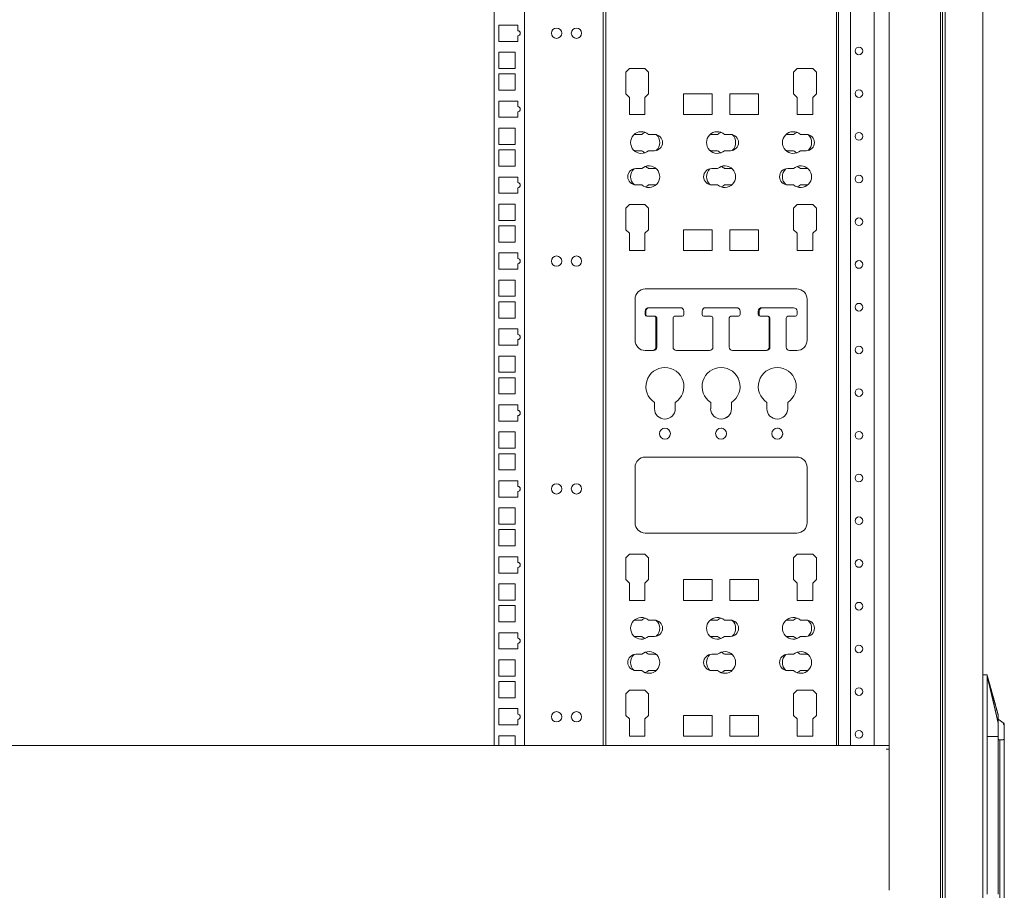
# Model space of a CAD drawing. Units: millimetres. Extents: x 1468 to 9464, y 405 to 6407.
# Drawn here: x 6766 to 7342, y 3372 to 3881 of the extents above; entities that cross this region are included whole.
import ezdxf

# ---------------------------------------------------------------- set-up
doc = ezdxf.new("R2010")
doc.units = ezdxf.units.MM
doc.layers.add('Trimetric', color=7, linetype='Continuous')

msp = doc.modelspace()

# ---------------------------------------------------------------- linework, layer by layer
at = {"layer": 'Trimetric', "color": 193, "linetype": 'Continuous', "lineweight": 18}
for p, q in [((7304.77, 4411.94), (7304.77, 2413.94)), ((7245.17, 3456.42), (7245.17, 4324.93)), ((7252.17, 3456.42), (7252.17, 4324.93)), ((7265.97, 3456.42), (7265.97, 4324.93)), ((7274.77, 4325.83), (7274.77, 3455.52)), ((6334.77, 3456.44), (7274.77, 3456.44)), ((7273.07, 3454.24), (7274.77, 3454.24)), ((7274.77, 3454.24), (7274.77, 3454.74)), ((7274.77, 3454.21), (7274.77, 3371.66))]:
    msp.add_line(p, q, dxfattribs=at)
at = {"layer": 'Trimetric', "color": 122, "linetype": 'Continuous', "lineweight": 18}
for p, q in [((7043.57, 4324.91), (7043.57, 3456.43)), ((7061.37, 4324.92), (7061.37, 3456.42)), ((7107.27, 4324.92), (7107.27, 3456.42)), ((7057.33, 3878.01), (7046.33, 3878.01)), ((7046.33, 3878.01), (7046.33, 3868.51)), ((7057.33, 3874.75), (7057.33, 3878.01)), ((7046.33, 3868.51), (7057.33, 3868.51)), ((7057.33, 3868.51), (7057.33, 3871.75)), ((7046.33, 3862.14), (7046.33, 3852.64)), ((7055.83, 3862.14), (7046.33, 3862.14)), ((7055.83, 3852.64), (7055.83, 3862.14)), ((7046.33, 3852.64), (7055.83, 3852.64)), ((7046.33, 3849.44), (7046.33, 3839.94)), ((7055.83, 3849.44), (7046.33, 3849.44)), ((7055.83, 3839.94), (7055.83, 3849.44)), ((7046.33, 3839.94), (7055.83, 3839.94)), ((7057.33, 3833.56), (7046.33, 3833.56)), ((7046.33, 3833.56), (7046.33, 3824.06)), ((7057.33, 3830.3), (7057.33, 3833.56)), ((7046.33, 3824.06), (7057.33, 3824.06)), ((7057.33, 3824.06), (7057.33, 3827.3)), ((7046.33, 3817.69), (7046.33, 3808.19)), ((7055.83, 3817.69), (7046.33, 3817.69)), ((7055.83, 3808.19), (7055.83, 3817.69)), ((7046.33, 3808.19), (7055.83, 3808.19)), ((7046.33, 3804.99), (7046.33, 3795.49)), ((7055.83, 3804.99), (7046.33, 3804.99)), ((7055.83, 3795.49), (7055.83, 3804.99)), ((7046.33, 3795.49), (7055.83, 3795.49)), ((7057.33, 3789.11), (7046.33, 3789.11)), ((7046.33, 3789.11), (7046.33, 3779.61)), ((7057.33, 3785.85), (7057.33, 3789.11)), ((7057.33, 3779.61), (7057.33, 3782.85)), ((7046.33, 3779.61), (7057.33, 3779.61)), ((7046.33, 3773.24), (7046.33, 3763.74)), ((7055.83, 3773.24), (7046.33, 3773.24)), ((7055.83, 3763.74), (7055.83, 3773.24)), ((7046.33, 3763.74), (7055.83, 3763.74)), ((7046.33, 3760.54), (7046.33, 3751.04)), ((7055.83, 3760.54), (7046.33, 3760.54)), ((7055.83, 3751.04), (7055.83, 3760.54)), ((7046.33, 3751.04), (7055.83, 3751.04)), ((7057.33, 3744.66), (7046.33, 3744.66)), ((7046.33, 3744.66), (7046.33, 3735.16)), ((7057.33, 3741.4), (7057.33, 3744.66)), ((7057.33, 3735.16), (7057.33, 3738.4)), ((7046.33, 3735.16), (7057.33, 3735.16)), ((7046.33, 3728.79), (7046.33, 3719.29)), ((7055.83, 3728.79), (7046.33, 3728.79)), ((7055.83, 3719.29), (7055.83, 3728.79)), ((7046.33, 3719.29), (7055.83, 3719.29)), ((7046.33, 3716.09), (7046.33, 3706.58)), ((7055.83, 3716.09), (7046.33, 3716.09)), ((7055.83, 3706.58), (7055.83, 3716.09)), ((7046.33, 3706.58), (7055.83, 3706.58)), ((7046.33, 3700.21), (7046.33, 3690.71)), ((7057.33, 3700.21), (7046.33, 3700.21)), ((7057.33, 3696.95), (7057.33, 3700.21)), ((7046.33, 3690.71), (7057.33, 3690.71)), ((7057.33, 3690.71), (7057.33, 3693.95)), ((7046.33, 3684.34), (7046.33, 3674.83)), ((7055.83, 3684.34), (7046.33, 3684.34)), ((7055.83, 3674.83), (7055.83, 3684.34)), ((7046.33, 3674.83), (7055.83, 3674.83)), ((7046.33, 3671.64), (7046.33, 3662.14)), ((7055.83, 3671.64), (7046.33, 3671.64)), ((7055.83, 3662.14), (7055.83, 3671.64)), ((7046.33, 3662.14), (7055.83, 3662.14)), ((7046.33, 3655.76), (7046.33, 3646.26)), ((7057.33, 3655.76), (7046.33, 3655.76)), ((7057.33, 3652.5), (7057.33, 3655.76)), ((7057.33, 3646.26), (7057.33, 3649.5)), ((7046.33, 3646.26), (7057.33, 3646.26)), ((7046.33, 3639.89), (7046.33, 3630.39)), ((7055.83, 3639.89), (7046.33, 3639.89)), ((7055.83, 3630.39), (7055.83, 3639.89)), ((7046.33, 3630.39), (7055.83, 3630.39)), ((7046.33, 3627.19), (7046.33, 3617.69)), ((7055.83, 3627.19), (7046.33, 3627.19)), ((7055.83, 3617.69), (7055.83, 3627.19)), ((7046.33, 3617.69), (7055.83, 3617.69)), ((7046.33, 3611.31), (7046.33, 3601.81)), ((7057.33, 3611.31), (7046.33, 3611.31)), ((7057.33, 3608.05), (7057.33, 3611.31)), ((7057.33, 3601.81), (7057.33, 3605.05)), ((7046.33, 3601.81), (7057.33, 3601.81)), ((7046.33, 3595.44), (7046.33, 3585.94)), ((7055.83, 3595.44), (7046.33, 3595.44)), ((7055.83, 3585.94), (7055.83, 3595.44)), ((7046.33, 3585.94), (7055.83, 3585.94)), ((7046.33, 3582.74), (7046.33, 3573.24)), ((7055.83, 3582.74), (7046.33, 3582.74)), ((7055.83, 3573.24), (7055.83, 3582.74)), ((7046.33, 3573.24), (7055.83, 3573.24)), ((7046.33, 3566.86), (7046.33, 3557.36)), ((7057.33, 3566.86), (7046.33, 3566.86)), ((7057.33, 3563.6), (7057.33, 3566.86)), ((7046.33, 3557.36), (7057.33, 3557.36)), ((7057.33, 3557.36), (7057.33, 3560.6)), ((7046.33, 3550.99), (7046.33, 3541.49)), ((7055.83, 3550.99), (7046.33, 3550.99)), ((7055.83, 3541.49), (7055.83, 3550.99)), ((7046.33, 3541.49), (7055.83, 3541.49)), ((7046.33, 3538.29), (7046.33, 3528.79)), ((7055.83, 3538.29), (7046.33, 3538.29)), ((7055.83, 3528.79), (7055.83, 3538.29)), ((7046.33, 3528.79), (7055.83, 3528.79)), ((7046.33, 3522.41), (7046.33, 3512.91)), ((7057.33, 3522.41), (7046.33, 3522.41)), ((7057.33, 3519.15), (7057.33, 3522.41)), ((7046.33, 3512.91), (7057.33, 3512.91)), ((7057.33, 3512.91), (7057.33, 3516.15)), ((7046.33, 3506.54), (7046.33, 3497.04)), ((7055.83, 3506.54), (7046.33, 3506.54)), ((7055.83, 3497.04), (7055.83, 3506.54)), ((7046.33, 3497.04), (7055.83, 3497.04)), ((7046.33, 3493.84), (7046.33, 3484.33)), ((7055.83, 3493.84), (7046.33, 3493.84)), ((7055.83, 3484.33), (7055.83, 3493.84)), ((7046.33, 3484.33), (7055.83, 3484.33)), ((7057.33, 3477.96), (7046.33, 3477.96)), ((7046.33, 3477.96), (7046.33, 3468.46)), ((7057.33, 3474.7), (7057.33, 3477.96)), ((7057.33, 3468.46), (7057.33, 3471.7)), ((7046.33, 3468.46), (7057.33, 3468.46)), ((7046.33, 3462.09), (7046.33, 3456.44)), ((7055.83, 3462.09), (7046.33, 3462.09)), ((7055.83, 3456.44), (7055.83, 3462.09))]:
    msp.add_line(p, q, dxfattribs=at)
at = {"layer": 'Trimetric', "color": 21, "linetype": 'Continuous', "lineweight": 18}
for p, q in [((7108.87, 4324.93), (7108.87, 3456.41)), ((7108.87, 3456.42), (7108.87, 4324.92)), ((7243.87, 3456.41), (7243.87, 4324.93)), ((7122.66, 3852.61), (7120.57, 3850.52)), ((7131.81, 3852.61), (7122.66, 3852.61)), ((7133.9, 3850.52), (7131.81, 3852.61)), ((7133.9, 3850.52), (7131.81, 3852.61)), ((7220.94, 3852.61), (7218.84, 3850.52)), ((7230.08, 3852.61), (7220.94, 3852.61)), ((7232.18, 3850.52), (7230.08, 3852.61)), ((7232.18, 3850.52), (7230.08, 3852.61)), ((7120.57, 3850.52), (7120.57, 3837.84)), ((7133.9, 3837.84), (7133.9, 3850.52)), ((7133.9, 3837.84), (7133.9, 3850.52)), ((7218.84, 3850.52), (7218.84, 3837.84)), ((7232.18, 3837.84), (7232.18, 3850.52)), ((7232.18, 3837.84), (7232.18, 3850.52)), ((7120.57, 3837.84), (7122.66, 3835.75)), ((7122.66, 3835.75), (7122.66, 3825.64)), ((7131.81, 3835.75), (7133.9, 3837.84)), ((7131.81, 3835.75), (7133.9, 3837.84)), ((7131.81, 3825.64), (7131.81, 3835.75)), ((7131.81, 3825.64), (7131.81, 3835.75)), ((7171.18, 3837.83), (7154.41, 3837.83)), ((7154.41, 3837.83), (7154.41, 3825.64)), ((7171.18, 3825.64), (7171.18, 3837.83)), ((7171.18, 3825.64), (7171.18, 3837.83)), ((7198.33, 3837.83), (7181.57, 3837.83)), ((7181.57, 3837.83), (7181.57, 3825.64)), ((7198.33, 3825.64), (7198.33, 3837.83)), ((7198.33, 3825.64), (7198.33, 3837.83)), ((7218.84, 3837.84), (7220.94, 3835.75)), ((7220.94, 3835.75), (7220.94, 3825.64)), ((7230.08, 3835.75), (7232.18, 3837.84)), ((7230.08, 3835.75), (7232.18, 3837.84)), ((7230.08, 3825.64), (7230.08, 3835.75)), ((7230.08, 3825.64), (7230.08, 3835.75)), ((7122.66, 3825.64), (7131.81, 3825.64)), ((7154.41, 3825.64), (7171.18, 3825.64)), ((7181.57, 3825.64), (7198.33, 3825.64)), ((7220.94, 3825.64), (7230.08, 3825.64)), ((7129.9, 3814.05), (7126.49, 3814.05)), ((7137.36, 3814.05), (7133.94, 3814.05)), ((7174.35, 3814.05), (7170.93, 3814.05)), ((7181.81, 3814.05), (7178.39, 3814.05)), ((7218.8, 3814.05), (7215.38, 3814.05)), ((7226.26, 3814.05), (7222.84, 3814.05)), ((7126.49, 3804.52), (7129.9, 3804.52)), ((7133.94, 3804.52), (7137.36, 3804.52)), ((7170.93, 3804.52), (7174.35, 3804.52)), ((7178.39, 3804.52), (7181.81, 3804.52)), ((7215.38, 3804.52), (7218.8, 3804.52)), ((7222.84, 3804.52), (7226.26, 3804.52)), ((7129.9, 3794.05), (7126.49, 3794.05)), ((7137.36, 3794.05), (7133.94, 3794.05)), ((7174.35, 3794.05), (7170.93, 3794.05)), ((7181.81, 3794.05), (7178.39, 3794.05)), ((7218.8, 3794.05), (7215.38, 3794.05)), ((7226.26, 3794.05), (7222.84, 3794.05)), ((7126.49, 3784.52), (7129.9, 3784.52)), ((7133.94, 3784.52), (7137.36, 3784.52)), ((7170.93, 3784.52), (7174.35, 3784.52)), ((7178.39, 3784.52), (7181.81, 3784.52)), ((7215.38, 3784.52), (7218.8, 3784.52)), ((7222.84, 3784.52), (7226.26, 3784.52)), ((7122.66, 3773.07), (7120.57, 3770.98)), ((7120.57, 3770.98), (7120.57, 3758.3)), ((7131.81, 3773.07), (7122.66, 3773.07)), ((7133.9, 3770.98), (7131.81, 3773.07)), ((7133.9, 3770.98), (7131.81, 3773.07)), ((7133.9, 3758.3), (7133.9, 3770.98)), ((7133.9, 3758.3), (7133.9, 3770.98)), ((7220.94, 3773.07), (7218.84, 3770.98)), ((7218.84, 3770.98), (7218.84, 3758.3)), ((7230.08, 3773.07), (7220.94, 3773.07)), ((7232.18, 3770.98), (7230.08, 3773.07)), ((7232.18, 3770.98), (7230.08, 3773.07)), ((7232.18, 3758.3), (7232.18, 3770.98)), ((7232.18, 3758.3), (7232.18, 3770.98)), ((7120.57, 3758.3), (7122.66, 3756.21)), ((7122.66, 3756.21), (7122.66, 3746.1)), ((7131.81, 3756.21), (7133.9, 3758.3)), ((7131.81, 3756.21), (7133.9, 3758.3)), ((7131.81, 3746.1), (7131.81, 3756.21)), ((7131.81, 3746.1), (7131.81, 3756.21)), ((7171.18, 3758.29), (7154.41, 3758.29)), ((7154.41, 3758.29), (7154.41, 3746.1)), ((7171.18, 3746.1), (7171.18, 3758.29)), ((7171.18, 3746.1), (7171.18, 3758.29)), ((7198.33, 3758.29), (7181.57, 3758.29)), ((7181.57, 3758.29), (7181.57, 3746.1)), ((7198.33, 3746.1), (7198.33, 3758.29)), ((7198.33, 3746.1), (7198.33, 3758.29)), ((7218.84, 3758.3), (7220.94, 3756.21)), ((7220.94, 3756.21), (7220.94, 3746.1)), ((7230.08, 3756.21), (7232.18, 3758.3)), ((7230.08, 3756.21), (7232.18, 3758.3)), ((7230.08, 3746.1), (7230.08, 3756.21)), ((7230.08, 3746.1), (7230.08, 3756.21)), ((7122.66, 3746.1), (7131.81, 3746.1)), ((7154.41, 3746.1), (7171.18, 3746.1)), ((7181.57, 3746.1), (7198.33, 3746.1)), ((7220.94, 3746.1), (7230.08, 3746.1)), ((7220.74, 3723.6), (7132.01, 3723.6)), ((7126.01, 3717.6), (7126.01, 3693.6)), ((7133.89, 3712.6), (7134.08, 3712.6)), ((7134.36, 3712.62), (7152.59, 3712.62)), ((7167.26, 3712.62), (7185.49, 3712.62)), ((7200.16, 3712.62), (7218.39, 3712.62)), ((7200.64, 3712.6), (7218.86, 3712.6)), ((7226.74, 3693.6), (7226.74, 3717.6)), ((7226.74, 3693.6), (7226.74, 3717.6)), ((7131.89, 3708.6), (7131.89, 3710.6)), ((7132.36, 3708.62), (7132.36, 3710.62)), ((7137.24, 3707.6), (7132.89, 3707.6)), ((7137.71, 3707.62), (7133.36, 3707.62)), ((7153.11, 3707.6), (7149.04, 3707.6)), ((7153.59, 3707.62), (7149.24, 3707.62)), ((7154.59, 3710.62), (7154.59, 3708.62)), ((7165.26, 3708.62), (7165.26, 3710.62)), ((7165.26, 3708.62), (7165.26, 3710.62)), ((7170.61, 3707.62), (7166.26, 3707.62)), ((7186.49, 3707.62), (7182.14, 3707.62)), ((7187.49, 3710.62), (7187.49, 3708.62)), ((7198.16, 3708.62), (7198.16, 3710.62)), ((7198.64, 3708.6), (7198.64, 3710.6)), ((7199.44, 3707.62), (7199.16, 3707.62)), ((7203.99, 3707.6), (7199.64, 3707.6)), ((7219.86, 3707.6), (7215.51, 3707.6)), ((7220.86, 3710.6), (7220.86, 3708.6)), ((7138.24, 3689.6), (7138.24, 3706.6)), ((7138.71, 3689.6), (7138.71, 3706.62)), ((7148.24, 3706.62), (7148.24, 3689.6)), ((7171.61, 3689.6), (7171.61, 3706.62)), ((7171.61, 3689.6), (7171.61, 3706.62)), ((7181.14, 3706.62), (7181.14, 3689.6)), ((7204.51, 3689.6), (7204.51, 3706.62)), ((7204.99, 3689.6), (7204.99, 3706.6)), ((7214.51, 3706.6), (7214.51, 3689.6)), ((7132.01, 3687.6), (7136.71, 3687.6)), ((7150.24, 3687.6), (7169.61, 3687.6)), ((7183.14, 3687.6), (7202.99, 3687.6)), ((7216.51, 3687.6), (7220.74, 3687.6)), ((7137.38, 3657.19), (7137.38, 3653.53)), ((7149.57, 3653.53), (7149.57, 3657.19)), ((7149.57, 3653.53), (7149.57, 3657.19)), ((7170.28, 3657.19), (7170.28, 3653.53)), ((7182.47, 3653.53), (7182.47, 3657.19)), ((7182.47, 3653.53), (7182.47, 3657.19)), ((7203.18, 3657.19), (7203.18, 3653.53)), ((7215.37, 3653.53), (7215.37, 3657.19)), ((7215.37, 3653.53), (7215.37, 3657.19)), ((7220.74, 3625.18), (7132.01, 3625.18)), ((7126.01, 3619.18), (7126.01, 3586.73)), ((7226.74, 3586.73), (7226.74, 3619.18)), ((7226.74, 3586.73), (7226.74, 3619.18)), ((7132.01, 3580.73), (7220.74, 3580.73)), ((7122.66, 3568.33), (7120.57, 3566.24)), ((7120.57, 3566.24), (7120.57, 3553.56)), ((7131.81, 3568.33), (7122.66, 3568.33)), ((7133.9, 3566.24), (7131.81, 3568.33)), ((7133.9, 3566.24), (7131.81, 3568.33)), ((7133.9, 3553.56), (7133.9, 3566.24)), ((7133.9, 3553.56), (7133.9, 3566.24)), ((7220.94, 3568.33), (7218.84, 3566.24)), ((7218.84, 3566.24), (7218.84, 3553.56)), ((7230.08, 3568.33), (7220.94, 3568.33)), ((7232.18, 3566.24), (7230.08, 3568.33)), ((7232.18, 3566.24), (7230.08, 3568.33)), ((7232.18, 3553.56), (7232.18, 3566.24)), ((7232.18, 3553.56), (7232.18, 3566.24)), ((7120.57, 3553.56), (7122.66, 3551.47)), ((7122.66, 3551.47), (7122.66, 3541.36)), ((7131.81, 3551.47), (7133.9, 3553.56)), ((7131.81, 3551.47), (7133.9, 3553.56)), ((7131.81, 3541.36), (7131.81, 3551.47)), ((7131.81, 3541.36), (7131.81, 3551.47)), ((7171.18, 3553.55), (7154.41, 3553.55)), ((7154.41, 3553.55), (7154.41, 3541.36)), ((7171.18, 3541.36), (7171.18, 3553.55)), ((7171.18, 3541.36), (7171.18, 3553.55)), ((7198.33, 3553.55), (7181.57, 3553.55)), ((7181.57, 3553.55), (7181.57, 3541.36)), ((7198.33, 3541.36), (7198.33, 3553.55)), ((7198.33, 3541.36), (7198.33, 3553.55)), ((7218.84, 3553.56), (7220.94, 3551.47)), ((7220.94, 3551.47), (7220.94, 3541.36)), ((7230.08, 3551.47), (7232.18, 3553.56)), ((7230.08, 3551.47), (7232.18, 3553.56)), ((7230.08, 3541.36), (7230.08, 3551.47)), ((7230.08, 3541.36), (7230.08, 3551.47)), ((7122.66, 3541.36), (7131.81, 3541.36)), ((7154.41, 3541.36), (7171.18, 3541.36)), ((7181.57, 3541.36), (7198.33, 3541.36)), ((7220.94, 3541.36), (7230.08, 3541.36)), ((7129.9, 3529.77), (7126.49, 3529.77)), ((7137.36, 3529.77), (7133.94, 3529.77)), ((7174.35, 3529.77), (7170.93, 3529.77)), ((7181.81, 3529.77), (7178.39, 3529.77)), ((7218.8, 3529.77), (7215.38, 3529.77)), ((7226.26, 3529.77), (7222.84, 3529.77)), ((7126.49, 3520.25), (7129.9, 3520.25)), ((7133.94, 3520.25), (7137.36, 3520.25)), ((7170.93, 3520.25), (7174.35, 3520.25)), ((7178.39, 3520.25), (7181.81, 3520.25)), ((7215.38, 3520.25), (7218.8, 3520.25)), ((7222.84, 3520.25), (7226.26, 3520.25)), ((7129.9, 3509.77), (7126.49, 3509.77)), ((7137.36, 3509.77), (7133.94, 3509.77)), ((7174.35, 3509.77), (7170.93, 3509.77)), ((7181.81, 3509.77), (7178.39, 3509.77)), ((7218.8, 3509.77), (7215.38, 3509.77)), ((7226.26, 3509.77), (7222.84, 3509.77)), ((7126.49, 3500.25), (7129.9, 3500.25)), ((7133.94, 3500.25), (7137.36, 3500.25)), ((7170.93, 3500.25), (7174.35, 3500.25)), ((7178.39, 3500.25), (7181.81, 3500.25)), ((7215.38, 3500.25), (7218.8, 3500.25)), ((7222.84, 3500.25), (7226.26, 3500.25)), ((7122.66, 3488.79), (7120.57, 3486.7)), ((7131.81, 3488.79), (7122.66, 3488.79)), ((7133.9, 3486.7), (7131.81, 3488.79)), ((7133.9, 3486.7), (7131.81, 3488.79)), ((7220.94, 3488.79), (7218.84, 3486.7)), ((7230.08, 3488.79), (7220.94, 3488.79)), ((7232.18, 3486.7), (7230.08, 3488.79)), ((7232.18, 3486.7), (7230.08, 3488.79)), ((7120.57, 3486.7), (7120.57, 3474.02)), ((7133.9, 3474.02), (7133.9, 3486.7)), ((7133.9, 3474.02), (7133.9, 3486.7)), ((7218.84, 3486.7), (7218.84, 3474.02)), ((7232.18, 3474.02), (7232.18, 3486.7)), ((7232.18, 3474.02), (7232.18, 3486.7)), ((7120.57, 3474.02), (7122.66, 3471.93)), ((7122.66, 3471.93), (7122.66, 3461.82)), ((7131.81, 3471.93), (7133.9, 3474.02)), ((7131.81, 3471.93), (7133.9, 3474.02)), ((7131.81, 3461.82), (7131.81, 3471.93)), ((7131.81, 3461.82), (7131.81, 3471.93)), ((7171.18, 3474.01), (7154.41, 3474.01)), ((7154.41, 3474.01), (7154.41, 3461.82)), ((7171.18, 3461.82), (7171.18, 3474.01)), ((7171.18, 3461.82), (7171.18, 3474.01)), ((7198.33, 3474.01), (7181.57, 3474.01)), ((7181.57, 3474.01), (7181.57, 3461.82)), ((7198.33, 3461.82), (7198.33, 3474.01)), ((7198.33, 3461.82), (7198.33, 3474.01)), ((7218.84, 3474.02), (7220.94, 3471.93)), ((7220.94, 3471.93), (7220.94, 3461.82)), ((7230.08, 3471.93), (7232.18, 3474.02)), ((7230.08, 3471.93), (7232.18, 3474.02)), ((7230.08, 3461.82), (7230.08, 3471.93)), ((7230.08, 3461.82), (7230.08, 3471.93)), ((7122.66, 3461.82), (7131.81, 3461.82)), ((7154.41, 3461.82), (7171.18, 3461.82)), ((7181.57, 3461.82), (7198.33, 3461.82)), ((7220.94, 3461.82), (7230.08, 3461.82))]:
    msp.add_line(p, q, dxfattribs=at)
at = {"layer": 'Trimetric', "color": 151, "linetype": 'Continuous', "lineweight": 18}
for p, q in [((7306.07, 4183.76), (7306.07, 2642.11)), ((7307.57, 4183.44), (7307.57, 2642.44)), ((7329.57, 4183.76), (7329.57, 2641.95))]:
    msp.add_line(p, q, dxfattribs=at)
at = {"layer": 'Trimetric', "color": 3, "linetype": 'Continuous', "lineweight": 18}
for p, q in [((7332.07, 3497.69), (7330.07, 3497.69)), ((7342.19, 3469.34), (7338.67, 3471.86)), ((7342.17, 3468.9), (7342.17, 3467.01)), ((7332.07, 3461.69), (7332.07, 3369.39)), ((7338.67, 3460.66), (7338.67, 3460.19)), ((7339.67, 3459.69), (7339.53, 3459.69)), ((7339.67, 3459.69), (7339.67, 3353.89)), ((7340.03, 3459.69), (7339.67, 3459.69)), ((7342.17, 3460.19), (7342.17, 3460.66)), ((7342.17, 3460.12), (7342.17, 3346.83)), ((7342.17, 3376.88), (7342.17, 3376.88))]:
    msp.add_line(p, q, dxfattribs=at)
at = {"layer": 'Trimetric', "color": 122, "linetype": 'Continuous', "lineweight": 18}
for centre in [(7080.08, 3873.26), (7091.68, 3873.26), (7080.08, 3739.91), (7091.68, 3739.91), (7080.08, 3606.56), (7091.68, 3606.56), (7080.08, 3473.21), (7091.68, 3473.21)]:
    msp.add_circle(centre, 3, dxfattribs=at)
at = {"layer": 'Trimetric', "color": 193, "linetype": 'Continuous', "lineweight": 18}
for centre in [(7257.07, 3862.94), (7257.07, 3837.94), (7257.07, 3812.94), (7257.07, 3787.94), (7257.07, 3762.94), (7257.07, 3737.94), (7257.07, 3712.94), (7257.07, 3687.94), (7257.07, 3662.94), (7257.07, 3637.94), (7257.07, 3612.94), (7257.07, 3587.94), (7257.07, 3562.94), (7257.07, 3537.94), (7257.07, 3512.94), (7257.07, 3487.94), (7257.07, 3462.94)]:
    msp.add_circle(centre, 2.25, dxfattribs=at)
at = {"layer": 'Trimetric', "color": 21, "linetype": 'Continuous', "lineweight": 18}
for centre in [(7143.47, 3638.93), (7176.37, 3638.93), (7209.27, 3638.93)]:
    msp.add_circle(centre, 3.2, dxfattribs=at)
at = {"layer": 'Trimetric', "color": 122, "linetype": 'Continuous', "lineweight": 18}
for centre in [(7057.33, 3873.25), (7057.33, 3828.8), (7057.33, 3784.35), (7057.33, 3739.9), (7057.33, 3695.45), (7057.33, 3651), (7057.33, 3606.55), (7057.33, 3562.1), (7057.33, 3517.65), (7057.33, 3473.2)]:
    msp.add_arc(centre, 1.5, 270, 90, dxfattribs=at)
at = {"layer": 'Trimetric', "color": 21, "linetype": 'Continuous', "lineweight": 18}
for centre, radius, start, end in [((7129.74, 3809.29), 6.35, 48.59038, 311.40962), ((7126.49, 3809.29), 4.76, 90, 103.08656), ((7134.1, 3809.29), 6.35, 110.0802, 131.40962), ((7137.36, 3809.29), 4.76, 270, 90), ((7134.1, 3809.29), 6.35, 313.06623, 46.93377), ((7174.19, 3809.29), 6.35, 48.59038, 311.40962), ((7170.93, 3809.29), 4.76, 90, 103.05563), ((7178.55, 3809.29), 6.35, 110.07609, 131.40962), ((7181.81, 3809.29), 4.76, 270, 90), ((7178.55, 3809.29), 6.35, 313.06213, 46.93787), ((7218.64, 3809.29), 6.35, 48.59038, 311.40962), ((7215.38, 3809.29), 4.76, 90, 103.0725), ((7223, 3809.29), 6.35, 110.0802, 131.40962), ((7226.26, 3809.29), 4.76, 270, 90), ((7223, 3809.29), 6.35, 313.07034, 46.92966), ((7126.49, 3809.29), 4.76, 256.91344, 270), ((7134.1, 3809.29), 6.35, 228.59038, 249.9198), ((7170.93, 3809.29), 4.76, 256.94437, 270), ((7178.55, 3809.29), 6.35, 228.59038, 249.92391), ((7215.38, 3809.29), 4.76, 256.9275, 270), ((7223, 3809.29), 6.35, 228.59038, 249.9198), ((7126.49, 3789.29), 4.76, 90, 270), ((7129.74, 3789.29), 6.35, 133.07034, 226.92966), ((7134.1, 3789.29), 6.35, 228.59038, 131.40962), ((7129.74, 3789.29), 6.35, 48.59038, 69.9198), ((7137.36, 3789.29), 4.76, 76.9275, 90), ((7170.93, 3789.29), 4.76, 90, 270), ((7174.19, 3789.29), 6.35, 133.06213, 226.93787), ((7178.55, 3789.29), 6.35, 228.59038, 131.40962), ((7174.19, 3789.29), 6.35, 48.59038, 69.92391), ((7181.81, 3789.29), 4.76, 76.94437, 90), ((7215.38, 3789.29), 4.76, 90, 270), ((7218.64, 3789.29), 6.35, 133.06623, 226.93377), ((7223, 3789.29), 6.35, 228.59038, 131.40962), ((7218.64, 3789.29), 6.35, 48.59038, 69.9198), ((7226.26, 3789.29), 4.76, 76.91062, 90), ((7129.74, 3789.29), 6.35, 290.0802, 311.40962), ((7137.36, 3789.29), 4.76, 270, 283.0725), ((7174.19, 3789.29), 6.35, 290.07609, 311.40962), ((7181.81, 3789.29), 4.76, 270, 283.05563), ((7218.64, 3789.29), 6.35, 290.0802, 311.40962), ((7226.26, 3789.29), 4.76, 270, 283.08938), ((7132.01, 3717.6), 6, 90, 180), ((7220.74, 3717.6), 6, 0, 90), ((7133.89, 3710.6), 2, 90, 180), ((7134.36, 3710.62), 2, 90, 180), ((7152.59, 3710.62), 2, 0, 90), ((7167.26, 3710.62), 2, 90, 180), ((7185.49, 3710.62), 2, 0, 90), ((7200.16, 3710.62), 2, 90, 180), ((7200.64, 3710.6), 2, 90, 180), ((7218.39, 3710.62), 2, 81.95063, 90), ((7218.86, 3710.6), 2, 0, 90), ((7132.89, 3708.6), 1, 180, 270), ((7133.36, 3708.62), 1, 180, 270), ((7137.24, 3706.6), 1, 0, 90), ((7137.71, 3706.62), 1, 0, 90), ((7149.24, 3706.62), 1, 90, 180), ((7153.11, 3708.6), 1, 270, 281.39203), ((7153.59, 3708.62), 1, 270, 0), ((7166.26, 3708.62), 1, 180, 270), ((7170.61, 3706.62), 1, 0, 90), ((7182.14, 3706.62), 1, 90, 180), ((7186.49, 3708.62), 1, 270, 0), ((7199.16, 3708.62), 1, 180, 270), ((7199.64, 3708.6), 1, 180, 270), ((7203.51, 3706.62), 1, 0, 78.60797), ((7203.99, 3706.6), 1, 0, 90), ((7215.51, 3706.6), 1, 90, 180), ((7219.86, 3708.6), 1, 270, 0), ((7132.01, 3693.6), 6, 180, 270), ((7136.24, 3689.6), 2, 270, 0), ((7136.71, 3689.6), 2, 270, 0), ((7150.24, 3689.6), 2, 180, 270), ((7169.61, 3689.6), 2, 270, 0), ((7183.14, 3689.6), 2, 180, 270), ((7202.51, 3689.6), 2, 270, 0), ((7202.99, 3689.6), 2, 270, 0), ((7216.51, 3689.6), 2, 180, 270), ((7220.74, 3693.6), 6, 270, 0), ((7143.47, 3666.49), 11.11, 303.26844, 236.73156), ((7176.37, 3666.49), 11.11, 303.26844, 236.73156), ((7209.27, 3666.49), 11.11, 303.26844, 236.73156), ((7143.47, 3653.53), 6.1, 180, 0), ((7176.37, 3653.53), 6.1, 180, 0), ((7176.37, 3653.53), 6.1, 269.92406, 0), ((7209.27, 3653.53), 6.1, 180, 0), ((7143.47, 3638.93), 3.2, 343.45688, 2.68875), ((7176.37, 3638.93), 3.2, 71.55563, 90), ((7176.37, 3638.93), 3.2, 343.45688, 2.68875), ((7209.27, 3638.93), 3.2, 71.55563, 90), ((7209.27, 3638.93), 3.2, 343.45688, 2.68875), ((7132.01, 3619.18), 6, 90, 180), ((7220.74, 3619.18), 6, 0, 90), ((7132.01, 3586.73), 6, 180, 270), ((7220.74, 3586.73), 6, 270, 0), ((7129.74, 3525.01), 6.35, 48.59038, 311.40962), ((7126.49, 3525.01), 4.76, 90, 103.08656), ((7134.1, 3525.01), 6.35, 110.0802, 131.40962), ((7137.36, 3525.01), 4.76, 270, 90), ((7134.1, 3525.01), 6.35, 313.06623, 46.93377), ((7174.19, 3525.01), 6.35, 48.59038, 311.40962), ((7170.93, 3525.01), 4.76, 90, 103.05563), ((7178.55, 3525.01), 6.35, 110.07609, 131.40962), ((7181.81, 3525.01), 4.76, 270, 90), ((7178.55, 3525.01), 6.35, 313.06213, 46.93787), ((7218.64, 3525.01), 6.35, 48.59038, 311.40962), ((7215.38, 3525.01), 4.76, 90, 103.0725), ((7223, 3525.01), 6.35, 110.0802, 131.40962), ((7226.26, 3525.01), 4.76, 270, 90), ((7223, 3525.01), 6.35, 313.07034, 46.92966), ((7126.49, 3525.01), 4.76, 256.91344, 270), ((7134.1, 3525.01), 6.35, 228.59038, 249.9198), ((7170.93, 3525.01), 4.76, 256.94437, 270), ((7178.55, 3525.01), 6.35, 228.59038, 249.92391), ((7215.38, 3525.01), 4.76, 256.9275, 270), ((7223, 3525.01), 6.35, 228.59038, 249.9198), ((7134.1, 3505.01), 6.35, 228.59038, 131.40962), ((7129.74, 3505.01), 6.35, 48.59038, 69.9198), ((7178.55, 3505.01), 6.35, 228.59038, 131.40962), ((7174.19, 3505.01), 6.35, 48.59038, 69.92391), ((7223, 3505.01), 6.35, 228.59038, 131.40962), ((7218.64, 3505.01), 6.35, 48.59038, 69.9198), ((7126.49, 3505.01), 4.76, 90, 270), ((7129.74, 3505.01), 6.35, 133.07034, 226.92966), ((7137.36, 3505.01), 4.76, 76.9275, 90), ((7170.93, 3505.01), 4.76, 90, 270), ((7174.19, 3505.01), 6.35, 133.06213, 226.93787), ((7181.81, 3505.01), 4.76, 76.94437, 90), ((7215.38, 3505.01), 4.76, 90, 270), ((7218.64, 3505.01), 6.35, 133.06623, 226.93377), ((7226.26, 3505.01), 4.76, 76.91062, 90), ((7129.74, 3505.01), 6.35, 290.0802, 311.40962), ((7137.36, 3505.01), 4.76, 270, 283.0725), ((7174.19, 3505.01), 6.35, 290.07609, 311.40962), ((7181.81, 3505.01), 4.76, 270, 283.05563), ((7218.64, 3505.01), 6.35, 290.0802, 311.40962), ((7226.26, 3505.01), 4.76, 270, 283.08938)]:
    msp.add_arc(centre, radius, start, end, dxfattribs=at)
at = {"layer": 'Trimetric', "color": 3, "linetype": 'Continuous', "lineweight": 18}
msp.add_arc((7330.07, 3497.19), 0.5, 90, 180, dxfattribs=at)
for points, knots in [([(7332.07, 3497.3), (7332.07, 3497.31), (7332.07, 3497.32), (7332.07, 3497.34), (7332.07, 3497.35), (7332.07, 3497.38), (7332.07, 3497.41), (7332.07, 3497.44), (7332.07, 3497.48), (7332.07, 3497.51), (7332.07, 3497.53), (7332.07, 3497.55), (7332.07, 3497.59), (7332.07, 3497.61), (7332.07, 3497.64), (7332.07, 3497.66), (7332.07, 3497.66), (7332.07, 3497.67), (7332.07, 3497.68), (7332.07, 3497.68), (7332.07, 3497.68), (7332.07, 3497.69)], [0, 0, 0.014681, 0.051817, 0.10277, 0.130459, 0.199549, 0.278137, 0.365362, 0.457769, 0.554494, 0.60375, 0.650385, 0.742791, 0.792017, 0.870606, 0.92415, 0.944877, 0.971649, 0.987194, 0.994966, 0.997557, 1, 1]), ([(7332.07, 3497.68), (7332.28, 3496.96), (7332.68, 3495.5), (7333.29, 3493.32), (7333.7, 3491.86), (7334.51, 3488.95), (7335.32, 3486.04), (7336.14, 3483.12), (7337.35, 3478.75), (7338.17, 3475.84), (7338.57, 3474.39)], [0, 0, 0.031242, 0.093739, 0.187491, 0.249995, 0.374989, 0.499996, 0.624998, 0.812489, 0.937496, 1, 1]), ([(7332.07, 3495.69), (7332.07, 3495.8), (7332.07, 3496.04), (7332.07, 3496.15), (7332.07, 3496.26), (7332.07, 3496.32), (7332.07, 3496.35), (7332.07, 3496.38), (7332.07, 3496.59), (7332.07, 3496.69), (7332.07, 3496.79), (7332.07, 3496.89), (7332.07, 3496.98), (7332.07, 3497.07), (7332.07, 3497.23), (7332.07, 3497.3)], [0, 0, 0.073196, 0.217132, 0.287875, 0.358207, 0.392964, 0.410343, 0.427522, 0.560826, 0.624207, 0.68575, 0.745042, 0.802289, 0.856266, 0.955223, 1, 1]), ([(7332.07, 3497.3), (7332.14, 3497.01), (7332.18, 3496.86), (7332.21, 3496.71), (7332.25, 3496.56), (7332.29, 3496.41), (7332.32, 3496.27), (7332.36, 3496.12), (7332.43, 3495.82), (7332.5, 3495.52), (7332.58, 3495.21), (7332.61, 3495.06), (7332.65, 3494.91), (7332.69, 3494.76), (7332.72, 3494.61), (7332.8, 3494.3), (7332.83, 3494.15), (7332.87, 3493.99), (7332.95, 3493.68), (7333.02, 3493.37), (7333.06, 3493.22), (7333.09, 3493.06), (7333.13, 3492.91), (7333.17, 3492.75), (7333.24, 3492.44), (7333.32, 3492.12), (7333.36, 3491.97), (7333.43, 3491.65), (7333.47, 3491.49), (7333.51, 3491.33), (7333.55, 3491.17), (7333.63, 3490.85), (7333.7, 3490.53), (7333.78, 3490.21), (7333.82, 3490.05), (7333.86, 3489.88), (7333.9, 3489.72), (7333.93, 3489.56), (7334.01, 3489.23), (7334.09, 3488.91), (7334.17, 3488.58), (7334.21, 3488.41), (7334.25, 3488.25), (7334.29, 3488.08), (7334.36, 3487.75), (7334.4, 3487.58), (7334.48, 3487.25), (7334.56, 3486.91), (7334.6, 3486.75), (7334.68, 3486.41), (7334.76, 3486.07), (7334.8, 3485.9), (7334.88, 3485.56), (7334.96, 3485.22), (7335, 3485.05), (7335.05, 3484.88), (7335.13, 3484.53), (7335.21, 3484.19), (7335.25, 3484.01), (7335.29, 3483.84), (7335.37, 3483.49), (7335.41, 3483.32), (7335.45, 3483.14), (7335.54, 3482.79), (7335.62, 3482.44), (7335.66, 3482.27), (7335.7, 3482.09), (7335.79, 3481.74), (7335.87, 3481.38), (7335.91, 3481.2), (7335.95, 3481.02), (7335.99, 3480.84), (7336.04, 3480.67), (7336.08, 3480.49), (7336.12, 3480.31), (7336.21, 3479.95), (7336.29, 3479.58), (7336.37, 3479.22), (7336.42, 3479.04), (7336.46, 3478.86), (7336.5, 3478.67), (7336.55, 3478.49), (7336.59, 3478.31), (7336.63, 3478.12), (7336.72, 3477.76), (7336.8, 3477.39), (7336.85, 3477.2), (7336.89, 3477.02), (7336.93, 3476.83), (7336.98, 3476.64), (7337.02, 3476.46), (7337.11, 3476.08), (7337.15, 3475.9), (7337.24, 3475.52), (7337.28, 3475.33), (7337.32, 3475.14), (7337.41, 3474.77), (7337.46, 3474.58), (7337.5, 3474.39), (7337.59, 3474.01), (7337.63, 3473.81), (7337.68, 3473.62), (7337.77, 3473.24), (7337.81, 3473.05), (7337.85, 3472.86), (7337.94, 3472.47), (7337.99, 3472.28), (7338.03, 3472.08), (7338.12, 3471.69), (7338.21, 3471.3), (7338.3, 3470.91), (7338.39, 3470.52), (7338.44, 3470.32), (7338.48, 3470.13), (7338.53, 3469.93), (7338.57, 3469.73)], [0, 0, 0.010693, 0.016062, 0.021437, 0.026835, 0.032227, 0.037641, 0.043061, 0.053946, 0.064866, 0.075831, 0.081347, 0.086846, 0.092385, 0.097919, 0.109031, 0.114598, 0.120171, 0.131374, 0.142622, 0.148269, 0.15391, 0.159579, 0.165243, 0.176627, 0.188056, 0.193799, 0.205286, 0.211051, 0.216834, 0.222611, 0.234221, 0.245877, 0.257579, 0.263452, 0.269331, 0.275227, 0.281117, 0.292955, 0.304849, 0.316765, 0.322752, 0.328744, 0.334754, 0.346806, 0.352827, 0.364947, 0.377102, 0.383202, 0.395425, 0.407704, 0.413844, 0.426191, 0.438572, 0.444786, 0.451004, 0.463476, 0.476005, 0.482292, 0.488573, 0.501181, 0.507519, 0.513851, 0.52655, 0.539305, 0.545706, 0.5521, 0.564946, 0.577826, 0.584289, 0.590769, 0.597254, 0.603745, 0.610253, 0.616767, 0.629839, 0.642957, 0.656121, 0.662714, 0.669324, 0.675951, 0.682572, 0.689227, 0.695877, 0.709222, 0.722612, 0.72933, 0.736042, 0.742788, 0.749528, 0.756286, 0.769834, 0.776626, 0.790243, 0.797079, 0.80391, 0.817618, 0.824489, 0.831365, 0.845175, 0.852097, 0.859013, 0.872913, 0.879875, 0.886853, 0.900833, 0.907845, 0.914864, 0.928934, 0.943061, 0.957222, 0.971428, 0.978554, 0.985697, 0.992846, 1, 1]), ([(7332.07, 3495.69), (7332.07, 3495.55), (7332.07, 3495.29), (7332.07, 3495.15), (7332.07, 3494.89), (7332.07, 3494.62), (7332.07, 3494.36), (7332.07, 3494.09), (7332.07, 3493.56), (7332.07, 3492.5), (7332.07, 3491.44), (7332.07, 3487.18), (7332.07, 3478.69), (7332.07, 3474.44), (7332.07, 3470.19), (7332.07, 3469.12), (7332.07, 3467), (7332.07, 3464.87), (7332.07, 3463.81), (7332.07, 3463.28), (7332.07, 3462.75), (7332.07, 3462.22), (7332.07, 3461.69)], [0, 0, 0.003901, 0.011712, 0.015622, 0.023433, 0.031244, 0.039055, 0.046876, 0.062498, 0.093752, 0.124996, 0.250003, 0.499995, 0.625001, 0.749998, 0.781252, 0.84375, 0.906248, 0.937502, 0.953124, 0.968746, 0.984378, 1, 1]), ([(7338.57, 3474.39), (7338.57, 3474.31), (7338.57, 3473.69), (7338.57, 3472.49), (7338.57, 3470.77), (7338.57, 3469.73)], [0, 0, 0.016631, 0.148685, 0.406468, 0.77747, 1, 1]), ([(7338.57, 3469.73), (7338.57, 3468.86), (7338.57, 3466.97), (7338.57, 3465.97), (7338.57, 3461.69)], [0, 0, 0.108138, 0.342622, 0.467612, 1, 1]), ([(7342.17, 3468.5), (7341.92, 3468.7), (7341.67, 3468.9)], [0, 0, 0.500322, 1, 1]), ([(7342.17, 3468.5), (7342.17, 3466.58), (7342.17, 3460.66)], [0, 0, 0.244382, 1, 1]), ([(7339.53, 3459.69), (7339.25, 3459.71), (7339, 3459.79), (7338.88, 3459.86), (7338.78, 3459.94), (7338.7, 3460.06), (7338.67, 3460.19)], [0, 0, 0.259457, 0.50047, 0.631815, 0.750112, 0.881732, 1, 1]), ([(7342.17, 3460.12), (7341.45, 3459.81), (7340.03, 3459.69)], [0, 0, 0.354662, 1, 1])]:
    msp.add_open_spline(points, degree=1, knots=knots, dxfattribs=at)
for points in [[(7342.17, 3468.9), (7341.67, 3469.28)], [(7341.67, 3469.28), (7341.67, 3468.9)], [(7338.57, 3461.69), (7332.07, 3461.69)], [(7338.57, 3369.39), (7338.57, 3461.69)], [(7342.17, 3460.19), (7342.17, 3460.12)]]:
    msp.add_open_spline(points, degree=1, dxfattribs=at)
at = {"layer": 'Trimetric', "color": 193, "linetype": 'Continuous', "lineweight": 18}
msp.add_open_spline([(7274.77, 3454.74), (7274.77, 3455.54)], degree=1, dxfattribs=at)

doc.saveas('drawing.dxf')
